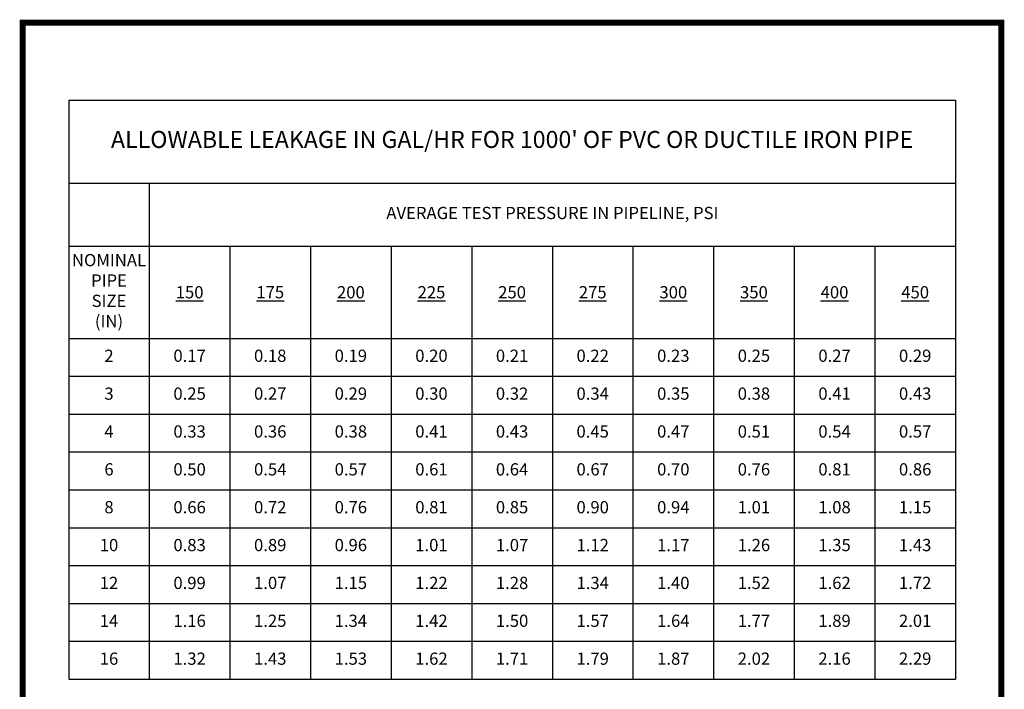
# Model space of a CAD drawing. Units: feet. Extents: x -5.8 to 2.3, y 27.3 to 37.8.
# Drawn here: x -5.8 to 2.3, y 32.3 to 37.8 of the extents above; entities that cross this region are included whole.
import ezdxf

# ---------------------------------------------------------------- set-up
doc = ezdxf.new("R2010")
doc.units = ezdxf.units.FT
doc.header["$MEASUREMENT"] = 0
doc.styles.add('Arial', font='arial.ttf')

# ---------------------------------------------------------------- blocks, each defined once
blk = doc.blocks.new('*T2')
at = {"color": 0, "linetype": 'ByBlock', "lineweight": -2, "transparency": 16777216}
for p, q in [((0, 0), (7.25, 0)), ((0, 0), (0, -4.7337)), ((7.25, 0), (7.25, -4.7337)), ((0, -0.6766), (7.25, -0.6766)), ((0.6591, -0.6766), (0.6591, -4.7337)), ((0, -1.1926), (7.25, -1.1926)), ((1.3182, -1.1926), (1.3182, -4.7337)), ((1.9773, -1.1926), (1.9773, -4.7337)), ((2.6364, -1.1926), (2.6364, -4.7337)), ((3.2955, -1.1926), (3.2955, -4.7337)), ((3.9545, -1.1926), (3.9545, -4.7337)), ((4.6136, -1.1926), (4.6136, -4.7337)), ((5.2727, -1.1926), (5.2727, -4.7337)), ((5.9318, -1.1926), (5.9318, -4.7337)), ((6.5909, -1.1926), (6.5909, -4.7337)), ((0, -1.9472), (7.25, -1.9472)), ((0, -2.2568), (7.25, -2.2568)), ((0, -2.5664), (7.25, -2.5664)), ((0, -2.876), (7.25, -2.876)), ((0, -3.1856), (7.25, -3.1856)), ((0, -3.4952), (7.25, -3.4952)), ((0, -3.8048), (7.25, -3.8048)), ((0, -4.1144), (7.25, -4.1144)), ((0, -4.424), (7.25, -4.424)), ((0, -4.7337), (7.25, -4.7337))]:
    blk.add_line(p, q, dxfattribs=at)
at = {"color": 0, "transparency": 16777216, "attachment_point": 5, "style": 'Arial'}
for s, insert, char_height, width in [("ALLOWABLE LEAKAGE IN GAL/HR FOR 1000' OF PVC OR DUCTILE IRON PIPE", (3.625, -0.3383), 0.138889, 7.13), ('AVERAGE TEST PRESSURE IN PIPELINE, PSI', (3.9545, -0.9346), 0.1, 6.470909), ('NOMINAL PIPE SIZE (IN)', (0.3295, -1.5699), 0.1, 0.539091), ('{\\L150', (0.9886, -1.5699), 0.1, 0.539091), ('{\\L175', (1.6477, -1.5699), 0.1, 0.539091), ('{\\L200', (2.3068, -1.5699), 0.1, 0.539091), ('{\\L225', (2.9659, -1.5699), 0.1, 0.539091), ('{\\L250', (3.625, -1.5699), 0.1, 0.539091), ('{\\L275', (4.2841, -1.5699), 0.1, 0.539091), ('{\\L300', (4.9432, -1.5699), 0.1, 0.539091), ('{\\L350', (5.6023, -1.5699), 0.1, 0.539091), ('{\\L400', (6.2614, -1.5699), 0.1, 0.539091), ('{\\L450', (6.9205, -1.5699), 0.1, 0.539091), ('2', (0.3295, -2.102), 0.1, 0.539091), ('0.17', (0.9886, -2.102), 0.1, 0.539091), ('0.18', (1.6477, -2.102), 0.1, 0.539091), ('0.19', (2.3068, -2.102), 0.1, 0.539091), ('0.20', (2.9659, -2.102), 0.1, 0.539091), ('0.21', (3.625, -2.102), 0.1, 0.539091), ('0.22', (4.2841, -2.102), 0.1, 0.539091), ('0.23', (4.9432, -2.102), 0.1, 0.539091), ('0.25', (5.6023, -2.102), 0.1, 0.539091), ('0.27', (6.2614, -2.102), 0.1, 0.539091), ('0.29', (6.9205, -2.102), 0.1, 0.539091), ('3', (0.3295, -2.4116), 0.1, 0.539091), ('0.25', (0.9886, -2.4116), 0.1, 0.539091), ('0.27', (1.6477, -2.4116), 0.1, 0.539091), ('0.29', (2.3068, -2.4116), 0.1, 0.539091), ('0.30', (2.9659, -2.4116), 0.1, 0.539091), ('0.32', (3.625, -2.4116), 0.1, 0.539091), ('0.34', (4.2841, -2.4116), 0.1, 0.539091), ('0.35', (4.9432, -2.4116), 0.1, 0.539091), ('0.38', (5.6023, -2.4116), 0.1, 0.539091), ('0.41', (6.2614, -2.4116), 0.1, 0.539091), ('0.43', (6.9205, -2.4116), 0.1, 0.539091), ('0.33', (0.9886, -2.7212), 0.1, 0.539091), ('0.36', (1.6477, -2.7212), 0.1, 0.539091), ('0.38', (2.3068, -2.7212), 0.1, 0.539091), ('0.41', (2.9659, -2.7212), 0.1, 0.539091), ('0.43', (3.625, -2.7212), 0.1, 0.539091), ('0.45', (4.2841, -2.7212), 0.1, 0.539091), ('0.47', (4.9432, -2.7212), 0.1, 0.539091), ('0.51', (5.6023, -2.7212), 0.1, 0.539091), ('0.54', (6.2614, -2.7212), 0.1, 0.539091), ('0.57', (6.9205, -2.7212), 0.1, 0.539091), ('4', (0.3295, -2.7212), 0.1, 0.539091), ('6', (0.3295, -3.0308), 0.1, 0.539091), ('0.50', (0.9886, -3.0308), 0.1, 0.539091), ('0.54', (1.6477, -3.0308), 0.1, 0.539091), ('0.57', (2.3068, -3.0308), 0.1, 0.539091), ('0.61', (2.9659, -3.0308), 0.1, 0.539091), ('0.64', (3.625, -3.0308), 0.1, 0.539091), ('0.67', (4.2841, -3.0308), 0.1, 0.539091), ('0.70', (4.9432, -3.0308), 0.1, 0.539091), ('0.76', (5.6023, -3.0308), 0.1, 0.539091), ('0.81', (6.2614, -3.0308), 0.1, 0.539091), ('0.86', (6.9205, -3.0308), 0.1, 0.539091), ('8', (0.3295, -3.3404), 0.1, 0.539091), ('0.66', (0.9886, -3.3404), 0.1, 0.539091), ('0.72', (1.6477, -3.3404), 0.1, 0.539091), ('0.76', (2.3068, -3.3404), 0.1, 0.539091), ('0.81', (2.9659, -3.3404), 0.1, 0.539091), ('0.85', (3.625, -3.3404), 0.1, 0.539091), ('0.90', (4.2841, -3.3404), 0.1, 0.539091), ('0.94', (4.9432, -3.3404), 0.1, 0.539091), ('1.01', (5.6023, -3.3404), 0.1, 0.539091), ('1.08', (6.2614, -3.3404), 0.1, 0.539091), ('1.15', (6.9205, -3.3404), 0.1, 0.539091), ('10', (0.3295, -3.65), 0.1, 0.539091), ('0.83', (0.9886, -3.65), 0.1, 0.539091), ('0.89', (1.6477, -3.65), 0.1, 0.539091), ('0.96', (2.3068, -3.65), 0.1, 0.539091), ('1.01', (2.9659, -3.65), 0.1, 0.539091), ('1.07', (3.625, -3.65), 0.1, 0.539091), ('1.12', (4.2841, -3.65), 0.1, 0.539091), ('1.17', (4.9432, -3.65), 0.1, 0.539091), ('1.26', (5.6023, -3.65), 0.1, 0.539091), ('1.35', (6.2614, -3.65), 0.1, 0.539091), ('1.43', (6.9205, -3.65), 0.1, 0.539091), ('12', (0.3295, -3.9596), 0.1, 0.539091), ('0.99', (0.9886, -3.9596), 0.1, 0.539091), ('1.07', (1.6477, -3.9596), 0.1, 0.539091), ('1.15', (2.3068, -3.9596), 0.1, 0.539091), ('1.22', (2.9659, -3.9596), 0.1, 0.539091), ('1.28', (3.625, -3.9596), 0.1, 0.539091), ('1.34', (4.2841, -3.9596), 0.1, 0.539091), ('1.40', (4.9432, -3.9596), 0.1, 0.539091), ('1.52', (5.6023, -3.9596), 0.1, 0.539091), ('1.62', (6.2614, -3.9596), 0.1, 0.539091), ('1.72', (6.9205, -3.9596), 0.1, 0.539091), ('14', (0.3295, -4.2692), 0.1, 0.539091), ('1.16', (0.9886, -4.2692), 0.1, 0.539091), ('1.25', (1.6477, -4.2692), 0.1, 0.539091), ('1.34', (2.3068, -4.2692), 0.1, 0.539091), ('1.42', (2.9659, -4.2692), 0.1, 0.539091), ('1.50', (3.625, -4.2692), 0.1, 0.539091), ('1.57', (4.2841, -4.2692), 0.1, 0.539091), ('1.64', (4.9432, -4.2692), 0.1, 0.539091), ('1.77', (5.6023, -4.2692), 0.1, 0.539091), ('1.89', (6.2614, -4.2692), 0.1, 0.539091), ('2.01', (6.9205, -4.2692), 0.1, 0.539091), ('16', (0.3295, -4.5788), 0.1, 0.539091), ('1.32', (0.9886, -4.5788), 0.1, 0.539091), ('1.43', (1.6477, -4.5788), 0.1, 0.539091), ('1.53', (2.3068, -4.5788), 0.1, 0.539091), ('1.62', (2.9659, -4.5788), 0.1, 0.539091), ('1.71', (3.625, -4.5788), 0.1, 0.539091), ('1.79', (4.2841, -4.5788), 0.1, 0.539091), ('1.87', (4.9432, -4.5788), 0.1, 0.539091), ('2.02', (5.6023, -4.5788), 0.1, 0.539091), ('2.16', (6.2614, -4.5788), 0.1, 0.539091), ('2.29', (6.9205, -4.5788), 0.1, 0.539091)]:
    blk.add_mtext(s, dxfattribs=dict(at, insert=insert, char_height=char_height, width=width))

msp = doc.modelspace()

# ---------------------------------------------------------------- linework, layer by layer
at = {"color": 0, "const_width": 0.05}
msp.add_lwpolyline([(-5.768, 37.7973), (-5.768, 27.2973), (2.232, 27.2973), (2.232, 37.7973)], close=True, dxfattribs=at)

# ---------------------------------------------------------------- block references
msp.add_blockref('*T2', (-5.3923, 37.1634))

doc.saveas('drawing.dxf')
